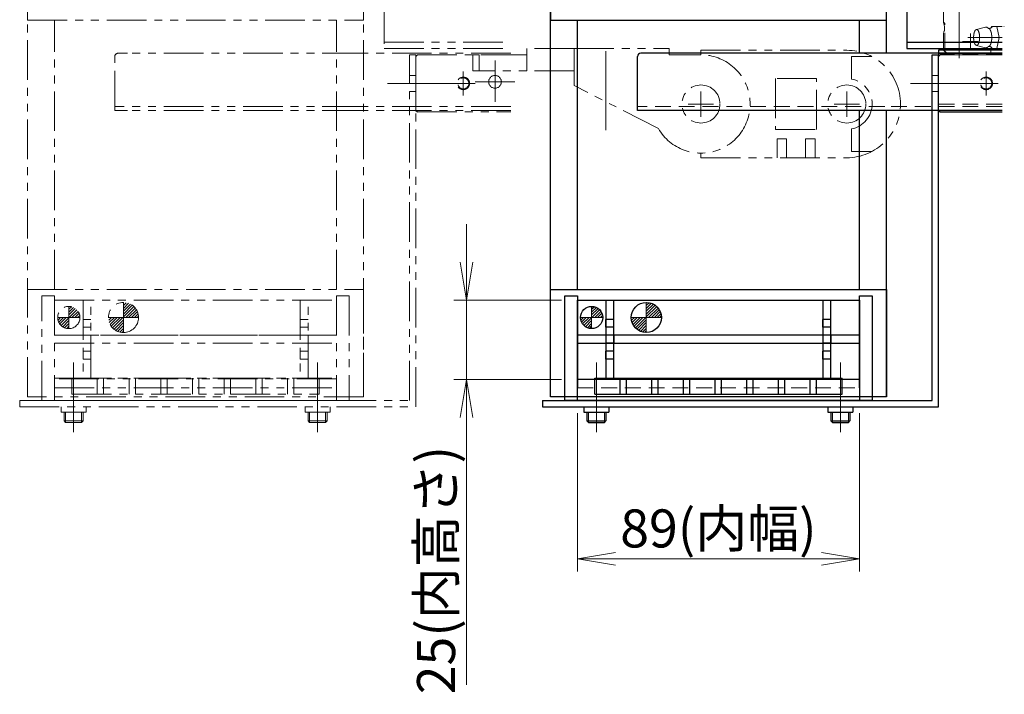
# Model space of a CAD drawing. Extents: x 13296 to 16088, y -895 to 1828.
# Drawn here: x 14093 to 14404, y 903 to 1116 of the extents above; entities that cross this region are included whole.
import ezdxf

# ---------------------------------------------------------------- set-up
doc = ezdxf.new("R2010")
doc.units = 0
doc.header["$MEASUREMENT"] = 0
for name, pattern in [('CENTER', [2, 1.25, -0.25, 0.25, -0.25]), ('HIDDEN', [0.375, 0.25, -0.125]), ('PHANTOM2', [1.25, 0.625, -0.125, 0.125, -0.125, 0.125, -0.125])]:
    doc.linetypes.add(name, pattern=pattern)
doc.layers.get('0').update_dxf_attribs({"linetype": 'CONTINUOUS', "lineweight": 9})
for name, color, linetype, lineweight in [('中心線', 1, 'CENTER', 13), ('二点鎖線', 5, 'PHANTOM2', 13), ('実線', 255, 'CONTINUOUS', 30), ('寸法', 3, 'CONTINUOUS', 13), ('破線', 252, 'HIDDEN', 13), ('細線', 6, 'CONTINUOUS', 13)]:
    doc.layers.add(name, color=color, linetype=linetype, lineweight=lineweight)
doc.styles.get("Standard").update_dxf_attribs({"font": 'MS Gothic.ttf'})
doc.dimstyles.new('STD-I1', dxfattribs={"dimscale": 3, "dimtxt": 3, "dimasz": 3, "dimexe": 1, "dimexo": 1, "dimgap": 0.75, "dimtad": 1, "dimdec": 8, "dimzin": 9, "dimdsep": 46, "dimtxsty": 'STANDARD', "dimblk1": 'OPEN', "dimblk2": 'OPEN', "dimsah": 1, "dimcen": 0, "dimclrd": 4, "dimclre": 4, "dimclrt": 256, "dimadec": 7, "dimazin": 2, "dimtm": 1e-09, "dimtfac": 0.8, "dimtdec": 8, "dimtmove": 0, "dimatfit": 0, "dimldrblk": 'OPEN', "dimfxl": 1, "dimtolj": 1, "dimtzin": 9, "dimlwd": 15, "dimlwe": 15, "dimarcsym": 0})

# ---------------------------------------------------------------- blocks, each defined once
blk = doc.blocks.new('_OPEN')
at = {"color": 0, "linetype": 'ByBlock'}
for p, q in [((-1, 0.167), (0, 0)), ((0, 0), (-1, -0.167)), ((0, 0), (-1, 0))]:
    blk.add_line(p, q, dxfattribs=at)
blk = doc.blocks.new('*D69')
at = {"layer": '寸法', "color": 4, "lineweight": 15}
for p, q in [((14269.02, 992.05), (14269.02, 942.05)), ((14358.02, 992.05), (14358.02, 942.05)), ((14281.02, 946.05), (14346.02, 946.05))]:
    blk.add_line(p, q, dxfattribs=at)
at = {"layer": '寸法', "color": 4, "lineweight": 15, "xscale": 12, "yscale": 12, "zscale": 12, "rotation": 180}
blk.add_blockref('_OPEN', (14269.02, 946.05), dxfattribs=at)
at = {"layer": '寸法', "color": 4, "lineweight": 15, "xscale": 12, "yscale": 12, "zscale": 12}
blk.add_blockref('_OPEN', (14358.02, 946.05), dxfattribs=at)
at = {"layer": '寸法', "insert": (14313.52, 955.65), "char_height": 12, "attachment_point": 5}
blk.add_mtext('\\A1;89(内幅)', dxfattribs=at)
blk = doc.blocks.new('*D70')
at = {"layer": '寸法', "color": 4, "lineweight": 15}
for p, q in [((14234.02, 1039.65), (14234.02, 1051.65)), ((14264.02, 1027.65), (14230.02, 1027.65)), ((14234.02, 1027.65), (14234.02, 1002.65)), ((14264.02, 1002.65), (14230.02, 1002.65)), ((14234.02, 990.65), (14234.02, 906.35))]:
    blk.add_line(p, q, dxfattribs=at)
at = {"layer": '寸法', "color": 4, "lineweight": 15, "xscale": 12, "yscale": 12, "zscale": 12}
for p, rotation in [((14234.02, 1027.65), 270), ((14234.02, 1002.65), 90)]:
    blk.add_blockref('_OPEN', p, dxfattribs=dict(at, rotation=rotation))
at = {"layer": '寸法', "insert": (14224.42, 942.5), "char_height": 12, "attachment_point": 5, "rotation": 90}
blk.add_mtext('\\A1;25(内高さ)', dxfattribs=at)

msp = doc.modelspace()

# ---------------------------------------------------------------- hatches: boundary and pattern name
at = {"layer": '二点鎖線', "ltscale": 20}
h = msp.add_hatch(dxfattribs=at)
h.set_pattern_fill('ANSI31', color=2, scale=5.072464, angle=90, style=0)
h.set_pattern_definition([(45, (10252.9771, 5711.15805), (0.44834669, -0.44834669), [])])
h.paths.add_polyline_path([(14112.02199125, 1022.20498943, 0.4142135624), (14108.52199125, 1025.70498943), (14108.52199125, 1022.20498943)])
h.paths.add_polyline_path([(14108.52199125, 1022.20498943), (14105.02199125, 1022.20498943, 0.4142135624), (14108.52199125, 1018.70498943)])
h = msp.add_hatch(dxfattribs=at)
h.set_pattern_fill('ANSI31', color=30, scale=5.107527, angle=90, style=0)
h.set_pattern_definition([(45, (10243.57586, 5752.8659), (0.45144586, -0.45144586), [])])
h.paths.add_polyline_path([(14125.77199125, 1022.20498943), (14130.52199125, 1022.20498943, 0.4142135624), (14125.77199125, 1026.95498943)])
h.paths.add_polyline_path([(14121.02199125, 1022.20498943, 0.4142135624), (14125.77199125, 1017.45498943), (14125.77199125, 1022.20498943)])
at = {"layer": '実線', "ltscale": 20}
h = msp.add_hatch(dxfattribs=at)
h.set_pattern_fill('ANSI31', color=2, scale=5.072464, angle=90, style=0)
h.set_pattern_definition([(45, (10417.9771, 5711.15805), (0.44834669, -0.44834669), [])])
h.paths.add_polyline_path([(14277.02199125, 1022.20498943, 0.4142135624), (14273.52199125, 1025.70498943), (14273.52199125, 1022.20498943)])
h.paths.add_polyline_path([(14273.52199125, 1022.20498943), (14270.02199125, 1022.20498943, 0.4142135624), (14273.52199125, 1018.70498943)])
h = msp.add_hatch(dxfattribs=at)
h.set_pattern_fill('ANSI31', color=30, scale=5.107527, angle=90, style=0)
h.set_pattern_definition([(45, (10408.57586, 5752.8659), (0.45144586, -0.45144586), [])])
h.paths.add_polyline_path([(14290.77199125, 1022.20498943), (14295.52199125, 1022.20498943, 0.4142135624), (14290.77199125, 1026.95498943)])
h.paths.add_polyline_path([(14286.02199125, 1022.20498943, 0.4142135624), (14290.77199125, 1017.45498943), (14290.77199125, 1022.20498943)])

# ---------------------------------------------------------------- linework, layer by layer
at = {"color": 7, "ltscale": 20}
msp.add_line((14308.02123525, 1072.59789394), (14308.02089225, 1072.59789394), dxfattribs=at)
at = {"color": 2, "ltscale": 20}
for p, q in [((14273.52199125, 1018.70498943), (14273.52199125, 1025.70498943)), ((14277.02199125, 1022.20498943), (14270.02199125, 1022.20498943))]:
    msp.add_line(p, q, dxfattribs=at)
at = {"color": 30, "ltscale": 20}
for p, q in [((14290.77199125, 1017.45498943), (14290.77199125, 1026.95498943)), ((14295.52199125, 1022.20498943), (14286.02199125, 1022.20498943))]:
    msp.add_line(p, q, dxfattribs=at)
at = {"layer": '中心線', "color": 190, "ltscale": 20}
for p, q in [((14389.52199125, 1104.04849994), (14389.52199125, 1119.28998553)), ((14403.02199125, 1110.54849994), (14392.21200896, 1110.54849994)), ((14393.02199125, 1106.74850452), (14393.02199125, 1111.74850452)), ((14390.52199125, 1109.24850452), (14395.52199125, 1109.24850452))]:
    msp.add_line(p, q, dxfattribs=at)
at = {"layer": '中心線', "color": 1, "ltscale": 20}
for p, q in [((14278.02189025, 1081.26402743), (14278.02189025, 1110.04934794)), ((14308.02157725, 1093.54789394), (14308.02157725, 1085.54789394)), ((14354.02157725, 1093.54789394), (14354.02157725, 1085.54789394)), ((14312.02157725, 1089.54789394), (14304.02157725, 1089.54789394)), ((14358.02157725, 1089.54789394), (14350.02157725, 1089.54789394))]:
    msp.add_line(p, q, dxfattribs=at)
at = {"layer": '中心線', "color": 121, "ltscale": 20}
for p, q in [((14243.02199125, 1103.23904313), (14243.02199125, 1090.25795674)), ((14249.31253445, 1096.54849994), (14236.73144806, 1096.54849994))]:
    msp.add_line(p, q, dxfattribs=at)
at = {"layer": '中心線', "color": 4, "ltscale": 20}
for p, q in [((14233.02199125, 1099.81449994), (14233.02199125, 1092.28250054)), ((14398.02199125, 1099.81449994), (14398.02199125, 1092.28250054)), ((14398.02199125, 1099.81449994), (14398.02199125, 1092.28250054)), ((14209.1150345, 1096.04849994), (14230.79569156, 1096.04849994)), ((14222.80238039, 1096.04849994), (14211.97865064, 1096.04849994)), ((14236.78799125, 1096.04849994), (14229.25599125, 1096.04849994)), ((14374.1150345, 1096.04849994), (14395.79569156, 1096.04849994)), ((14374.1150345, 1096.04849994), (14395.79569156, 1096.04849994)), ((14387.8023804, 1096.04849994), (14376.97865064, 1096.04849994)), ((14401.78799125, 1096.04849994), (14394.25599125, 1096.04849994)), ((14401.78799125, 1096.04849994), (14394.25599125, 1096.04849994)), ((14110.02199125, 986.04849994), (14110.02199125, 1004.04849994)), ((14187.02199125, 986.04849994), (14187.02199125, 1004.04849994)), ((14275.02199125, 986.04849994), (14275.02199125, 1004.04849994)), ((14352.02199125, 986.04849994), (14352.02199125, 1004.04849994))]:
    msp.add_line(p, q, dxfattribs=at)
at = {"layer": '中心線', "ltscale": 20}
for p, q in [((14110.02199125, 1008.04849994), (14110.02199125, 991.04849994)), ((14187.02199125, 1008.04849994), (14187.02199125, 991.04849994)), ((14275.02199125, 1008.04849994), (14275.02199125, 991.04849994)), ((14352.02199125, 1008.04849994), (14352.02199125, 991.04849994)), ((14110.02199125, 992.34849994), (14110.02199125, 986.04849994)), ((14187.02199125, 992.34849994), (14187.02199125, 986.04849994)), ((14275.02199125, 992.34849994), (14275.02199125, 986.04849994)), ((14352.02199125, 992.34849994), (14352.02199125, 986.04849994))]:
    msp.add_line(p, q, dxfattribs=at)
at = {"layer": '二点鎖線', "color": 0, "ltscale": 20}
for p, q in [((14095.52199125, 997.14849994), (14095.52199125, 1149.94849994)), ((14095.52199125, 1149.94849994), (14095.52199125, 1116.04849994)), ((14201.52199125, 1116.04849994), (14201.52199125, 1149.94849994)), ((14095.52199125, 1116.04849994), (14201.52199125, 1116.04849994)), ((14104.02199125, 1031.04849994), (14104.02199125, 1116.04849994)), ((14193.02199125, 1031.04849994), (14193.02199125, 1116.04849994)), ((14201.52199125, 997.14849994), (14201.52199125, 1116.04849994)), ((14095.52199125, 997.14849994), (14095.52199125, 1031.04849994)), ((14095.52199125, 1031.04849994), (14201.52199125, 1031.04849994)), ((14100.02199125, 1029.04849994), (14104.02199125, 1029.04849994)), ((14100.02199125, 996.04849994), (14100.02199125, 1029.04849994)), ((14104.02199125, 1029.04849994), (14104.02199125, 1000.04849994)), ((14193.02199125, 1029.04849994), (14193.02199125, 1002.84849994)), ((14193.02199125, 1029.04849994), (14197.02199125, 1029.04849994)), ((14197.02199125, 1029.04849994), (14197.02199125, 996.04849994)), ((14201.52199125, 1031.04849994), (14201.52199125, 997.14849994)), ((14104.02199125, 1027.64849994), (14193.02199125, 1027.64849994)), ((14104.02199125, 996.04849994), (14104.02199125, 1003.04849994)), ((14104.02199125, 1003.04849994), (14193.02199125, 1003.04849994)), ((14193.02199125, 1002.84849994), (14104.02199125, 1002.84849994)), ((14109.52199125, 998.04849994), (14109.52199125, 1003.04849994)), ((14109.52199125, 1003.04849994), (14187.52199125, 1003.04849994)), ((14117.52199125, 998.04849994), (14117.52199125, 1003.04849994)), ((14119.52199125, 998.04849994), (14119.52199125, 1003.04849994)), ((14127.52199125, 998.04849994), (14127.52199125, 1003.04849994)), ((14129.52199125, 998.04849994), (14129.52199125, 1003.04849994)), ((14137.52199125, 998.04849994), (14137.52199125, 1003.04849994)), ((14139.52199125, 998.04849994), (14139.52199125, 1003.04849994)), ((14147.52199125, 998.04849994), (14147.52199125, 1003.04849994)), ((14149.52199125, 998.04849994), (14149.52199125, 1003.04849994)), ((14157.52199125, 998.04849994), (14157.52199125, 1003.04849994)), ((14159.52199125, 998.04849994), (14159.52199125, 1003.04849994)), ((14167.52199125, 998.04849994), (14167.52199125, 1003.04849994)), ((14169.52199125, 998.04849994), (14169.52199125, 1003.04849994)), ((14177.52199125, 998.04849994), (14177.52199125, 1003.04849994)), ((14179.52199125, 998.04849994), (14179.52199125, 1003.04849994)), ((14187.52199125, 998.04849994), (14187.52199125, 1003.04849994)), ((14193.02199125, 1003.04849994), (14193.02199125, 996.04849994)), ((14104.02199125, 1000.04849994), (14193.02199125, 1000.04849994)), ((14109.52199125, 998.04849994), (14187.52199125, 998.04849994)), ((14201.52199125, 997.14849994), (14095.52199125, 997.14849994)), ((14197.02199125, 996.04849994), (14100.02199125, 996.04849994)), ((14193.02199125, 996.04849994), (14104.02199125, 996.04849994))]:
    msp.add_line(p, q, dxfattribs=at)
at = {"layer": '二点鎖線', "color": 5, "ltscale": 20}
for p, q in [((14208.02199125, 1146.04849994), (14208.02199125, 1107.04849994)), ((14208.02199125, 1109.04849994), (14248.02199125, 1109.04849994)), ((14208.02199125, 1107.04849994), (14248.02199125, 1107.04849994)), ((14208.02199125, 1107.04849994), (14248.02199125, 1107.04849994))]:
    msp.add_line(p, q, dxfattribs=at)
at = {"layer": '二点鎖線', "color": 7, "ltscale": 20}
for p, q in [((14253.02178925, 1100.04900494), (14253.02193025, 1107.04900494)), ((14268.02193025, 1107.04870194), (14253.02193025, 1107.04900494)), ((14268.02169525, 1095.37870194), (14268.02193025, 1107.04870194)), ((14268.02193025, 1107.04870194), (14298.02193025, 1107.04809594)), ((14298.02193025, 1107.04809594), (14298.02189025, 1105.04809594)), ((14308.02089225, 1105.04789396), (14308.02089225, 1106.49789394)), ((14308.02089225, 1106.49789394), (14354.02157725, 1106.49789394)), ((14236.02178925, 1100.04934794), (14236.02189025, 1105.04934794)), ((14253.02189025, 1105.04900494), (14236.02189025, 1105.04934794)), ((14238.02178925, 1100.04930794), (14238.02189025, 1105.04930794)), ((14298.02189025, 1105.04809594), (14308.02189025, 1105.04789394)), ((14361.91477025, 1104.54789394), (14355.52157725, 1104.54789394)), ((14355.52157725, 1104.54789394), (14355.52157725, 1097.40601094)), ((14268.02178925, 1100.04870194), (14236.02178925, 1100.04934794)), ((14344.52157725, 1097.54789394), (14331.52157725, 1097.54789394)), ((14331.52157725, 1097.54789394), (14331.52157725, 1081.54789394)), ((14344.52157725, 1081.54789394), (14344.52157725, 1097.54789394)), ((14294.59807925, 1081.79807494), (14268.02169525, 1095.37870194)), ((14331.52157725, 1081.54789394), (14344.52157725, 1081.54789394)), ((14355.52157725, 1074.54789394), (14355.52157725, 1081.68977694)), ((14332.02157725, 1078.59789394), (14335.02157725, 1078.59789394)), ((14332.02157725, 1072.59789394), (14332.02157725, 1078.59789394)), ((14335.02157725, 1078.59789394), (14335.02157725, 1072.59789394)), ((14344.02157725, 1078.59789394), (14341.02157725, 1078.59789394)), ((14341.02157725, 1078.59789394), (14341.02157725, 1072.59789394)), ((14344.02157725, 1072.59789394), (14344.02157725, 1078.59789394)), ((14308.02089225, 1072.59789394), (14308.02089225, 1074.04789395)), ((14308.02123525, 1072.59789394), (14354.02157725, 1072.59789394)), ((14354.02123525, 1072.59789394), (14354.02089225, 1072.59789394)), ((14361.91477025, 1074.54789394), (14355.52157725, 1074.54789394))]:
    msp.add_line(p, q, dxfattribs=at)
at = {"layer": '二点鎖線', "color": 121, "ltscale": 20}
for p, q in [((14123.02199125, 1087.54849994), (14123.02199125, 1104.54849994)), ((14127.02199125, 1105.54849994), (14124.02199125, 1105.54849994)), ((14201.02199125, 1105.54849994), (14127.02199125, 1105.54849994)), ((14248.02199125, 1105.54849994), (14201.02199125, 1105.54849994)), ((14201.02199125, 1088.74849994), (14123.02199125, 1088.74849994)), ((14127.02199125, 1087.54849994), (14123.02199125, 1087.54849994)), ((14201.02199125, 1087.54849994), (14127.02199125, 1087.54849994)), ((14248.02199125, 1088.74849994), (14201.02199125, 1088.74849994)), ((14248.02199125, 1087.54849994), (14201.02199125, 1087.54849994))]:
    msp.add_line(p, q, dxfattribs=at)
at = {"layer": '二点鎖線', "color": 4, "ltscale": 20}
for p, q in [((14216.02199125, 1105.04849994), (14218.02199125, 1105.04849994)), ((14216.02199125, 996.04849994), (14216.02199125, 1105.04849994)), ((14218.02199125, 1104.54849994), (14218.52199125, 1105.04849994)), ((14218.02199125, 994.04849994), (14218.02199125, 1105.04849994)), ((14218.02199125, 1087.54849994), (14218.02199125, 1104.54849994)), ((14218.52199125, 1105.04849994), (14248.02199125, 1105.04849994)), ((14218.02199125, 1098.54849994), (14216.02199125, 1098.54849994)), ((14218.02199125, 1093.54849994), (14216.02199125, 1093.54849994)), ((14218.52199125, 1087.04849994), (14248.02199125, 1087.04849994)), ((14093.02199125, 996.04849994), (14093.02199125, 994.04849994)), ((14093.02199125, 996.04849994), (14216.02199125, 996.04849994)), ((14107.02199125, 996.04849994), (14113.02199125, 996.04849994)), ((14184.02199125, 996.04849994), (14190.02199125, 996.04849994)), ((14093.02199125, 994.04849994), (14218.02199125, 994.04849994)), ((14106.06199125, 994.04849994), (14106.06199125, 992.34849994)), ((14106.06199125, 992.34849994), (14113.98199125, 992.34849994)), ((14113.98199125, 994.04849994), (14113.98199125, 992.34849994)), ((14183.06199125, 994.04849994), (14183.06199125, 992.34849994)), ((14183.06199125, 992.34849994), (14190.98199125, 992.34849994)), ((14190.98199125, 994.04849994), (14190.98199125, 992.34849994))]:
    msp.add_line(p, q, dxfattribs=at)
at = {"layer": '二点鎖線', "color": 2, "ltscale": 20}
for p, q in [((14108.52199125, 1018.70498943), (14108.52199125, 1025.70498943)), ((14113.02199125, 1027.64849994), (14113.02199125, 1003.04849994)), ((14115.52199125, 1003.04849994), (14115.52199125, 1027.64849994)), ((14181.52199125, 1027.64849994), (14181.52199125, 1003.04849994)), ((14184.02199125, 1003.04849994), (14184.02199125, 1027.64849994)), ((14112.02199125, 1022.20498943), (14105.02199125, 1022.20498943)), ((14113.02199125, 1019.09849994), (14113.02199125, 1021.59849994)), ((14115.52199125, 1021.59849994), (14113.02199125, 1021.59849994)), ((14181.52199125, 1019.09849994), (14181.52199125, 1021.59849994)), ((14184.02199125, 1021.59849994), (14181.52199125, 1021.59849994)), ((14181.02199125, 1016.59849994), (14104.02199125, 1016.59849994)), ((14193.02199125, 1016.59849994), (14104.02199125, 1016.59849994)), ((14115.52199125, 1019.09849994), (14113.02199125, 1019.09849994)), ((14115.52199125, 1016.59849994), (14113.02199125, 1016.59849994)), ((14115.52199125, 1016.59849994), (14115.52199125, 1014.09849994)), ((14184.02199125, 1019.09849994), (14181.52199125, 1019.09849994)), ((14184.02199125, 1016.59849994), (14181.52199125, 1016.59849994)), ((14184.02199125, 1016.59849994), (14184.02199125, 1014.09849994)), ((14104.02199125, 1014.09849994), (14181.02199125, 1014.09849994)), ((14104.02199125, 1014.09849994), (14193.02199125, 1014.09849994)), ((14115.52199125, 1014.09849994), (14113.02199125, 1014.09849994)), ((14184.02199125, 1014.09849994), (14181.52199125, 1014.09849994)), ((14113.02199125, 1009.09849994), (14113.02199125, 1011.59849994)), ((14115.52199125, 1011.59849994), (14113.02199125, 1011.59849994)), ((14181.52199125, 1009.09849994), (14181.52199125, 1011.59849994)), ((14184.02199125, 1011.59849994), (14181.52199125, 1011.59849994)), ((14115.52199125, 1009.09849994), (14113.02199125, 1009.09849994)), ((14184.02199125, 1009.09849994), (14181.52199125, 1009.09849994))]:
    msp.add_line(p, q, dxfattribs=at)
at = {"layer": '二点鎖線', "color": 30, "ltscale": 20}
for p, q in [((14125.77199125, 1017.45498943), (14125.77199125, 1026.95498943)), ((14130.52199125, 1022.20498943), (14121.02199125, 1022.20498943))]:
    msp.add_line(p, q, dxfattribs=at)
at = {"layer": '二点鎖線', "ltscale": 20}
for p, q in [((14107.02199125, 992.34849994), (14107.02199125, 989.54849979)), ((14107.52199125, 992.34849994), (14107.52199125, 989.04849994)), ((14112.52199105, 992.34849994), (14112.52199105, 989.04849994)), ((14113.02199125, 992.34849994), (14113.02199125, 989.54850014)), ((14184.02199125, 992.34849994), (14184.02199125, 989.54849979)), ((14184.52199125, 992.34849994), (14184.52199125, 989.04849994)), ((14189.52199105, 992.34849994), (14189.52199105, 989.04849994)), ((14190.02199125, 992.34849994), (14190.02199125, 989.54850014)), ((14107.02199125, 989.54850014), (14113.02199125, 989.54850014)), ((14107.02199125, 989.54849979), (14107.52199125, 989.04849994)), ((14107.52199125, 989.04849994), (14112.52199105, 989.04849994)), ((14112.52199105, 989.04849994), (14113.02199125, 989.54850014)), ((14184.02199125, 989.54850014), (14190.02199125, 989.54850014)), ((14184.02199125, 989.54849979), (14184.52199125, 989.04849994)), ((14184.52199125, 989.04849994), (14189.52199105, 989.04849994)), ((14189.52199105, 989.04849994), (14190.02199125, 989.54850014))]:
    msp.add_line(p, q, dxfattribs=at)
at = {"layer": '二点鎖線', "color": 121, "ltscale": 20}
msp.add_circle((14243.02199125, 1096.54849994), 2, dxfattribs=at)
at = {"layer": '二点鎖線', "color": 7, "ltscale": 20}
for centre in [(14308.02157725, 1089.54789394), (14354.02157725, 1089.54789394)]:
    msp.add_circle(centre, 6, dxfattribs=at)
at = {"layer": '二点鎖線', "color": 2, "ltscale": 20}
msp.add_circle((14108.52199125, 1022.20498943), 3.5, dxfattribs=at)
at = {"layer": '二点鎖線', "color": 30, "ltscale": 20}
msp.add_circle((14125.77199125, 1022.20498943), 4.75, dxfattribs=at)
at = {"layer": '二点鎖線', "color": 7, "ltscale": 20}
for centre, radius, start, end in [((14354.02157725, 1089.54789394), 16.95, 270, 90), ((14308.02157725, 1089.54789394), 15.5, 210, 90), ((14354.02157725, 1089.54789394), 8, 280.806992, 79.193008)]:
    msp.add_arc(centre, radius, start, end, dxfattribs=at)
at = {"layer": '二点鎖線', "color": 121, "ltscale": 20}
msp.add_arc((14124.02199125, 1104.54849994), 1, 90, 180, dxfattribs=at)
at = {"layer": '実線', "color": 0, "linetype": 'Continuous', "ltscale": 20}
for p, q in [((14260.52199125, 997.14849994), (14260.52199125, 1149.94849994)), ((14260.52199125, 1149.94849994), (14260.52199125, 1116.04849994)), ((14366.52199125, 1116.04849994), (14366.52199125, 1149.94849994)), ((14366.52199125, 1105.54849994), (14366.52199125, 1149.94849994)), ((14260.52199125, 1116.04849994), (14366.52199125, 1116.04849994)), ((14269.02199125, 1031.04849994), (14269.02199125, 1116.04849994)), ((14358.02199125, 1105.54849994), (14358.02199125, 1116.04849994)), ((14358.02199125, 1031.04849994), (14358.02199125, 1087.54849994)), ((14366.52199125, 997.14849994), (14366.52199125, 1087.54849994)), ((14260.52199125, 997.14849994), (14260.52199125, 1031.04849994)), ((14260.52199125, 1031.04849994), (14366.52199125, 1031.04849994)), ((14265.02199125, 996.04849994), (14265.02199125, 1029.04849994)), ((14265.02199125, 1029.04849994), (14269.02199125, 1029.04849994)), ((14269.02199125, 1029.04849994), (14269.02199125, 1000.04849994)), ((14358.02199125, 1000.04849994), (14358.02199125, 1029.04849994)), ((14358.02199125, 1029.04849994), (14362.02199125, 1029.04849994)), ((14362.02199125, 1029.04849994), (14362.02199125, 996.04849994)), ((14366.52199125, 1031.04849994), (14366.52199125, 997.14849994)), ((14269.02199125, 1002.84849994), (14269.02199125, 1027.64849994)), ((14269.02199125, 1027.64849994), (14358.02199125, 1027.64849994)), ((14358.02199125, 1027.64849994), (14358.02199125, 1002.84849994)), ((14269.02199125, 996.04849994), (14269.02199125, 1003.04849994)), ((14358.02199125, 1002.64849994), (14269.02199125, 1002.64849994)), ((14274.52199125, 998.04849994), (14274.52199125, 1003.04849994)), ((14274.52199125, 1003.04849994), (14352.52199125, 1003.04849994)), ((14282.52199125, 998.04849994), (14282.52199125, 1003.04849994)), ((14284.52199125, 998.04849994), (14284.52199125, 1003.04849994)), ((14292.52199125, 998.04849994), (14292.52199125, 1003.04849994)), ((14294.52199125, 998.04849994), (14294.52199125, 1003.04849994)), ((14302.52199125, 998.04849994), (14302.52199125, 1003.04849994)), ((14304.52199125, 998.04849994), (14304.52199125, 1003.04849994)), ((14312.52199125, 998.04849994), (14312.52199125, 1003.04849994)), ((14314.52199125, 998.04849994), (14314.52199125, 1003.04849994)), ((14322.52199125, 998.04849994), (14322.52199125, 1003.04849994)), ((14324.52199125, 998.04849994), (14324.52199125, 1003.04849994)), ((14332.52199125, 998.04849994), (14332.52199125, 1003.04849994)), ((14334.52199125, 998.04849994), (14334.52199125, 1003.04849994)), ((14342.52199125, 998.04849994), (14342.52199125, 1003.04849994)), ((14344.52199125, 998.04849994), (14344.52199125, 1003.04849994)), ((14352.52199125, 998.04849994), (14352.52199125, 1003.04849994)), ((14358.02199125, 1003.04849994), (14358.02199125, 996.04849994)), ((14274.52199125, 998.04849994), (14352.52199125, 998.04849994)), ((14366.52199125, 997.14849994), (14260.52199125, 997.14849994)), ((14362.02199125, 996.04849994), (14265.02199125, 996.04849994)), ((14358.02199125, 996.04849994), (14269.02199125, 996.04849994))]:
    msp.add_line(p, q, dxfattribs=at)
at = {"layer": '実線', "color": 5, "ltscale": 20}
for p, q in [((14373.02199125, 1146.04849994), (14373.02199125, 1107.04849994)), ((14373.02199125, 1109.04849994), (14403.02199125, 1109.04849994)), ((14373.02199125, 1107.04849994), (14403.02199125, 1107.04849994)), ((14373.02199125, 1107.04849994), (14403.02199125, 1107.04849994))]:
    msp.add_line(p, q, dxfattribs=at)
at = {"layer": '実線', "color": 230, "ltscale": 20}
for p, q in [((14403.02199125, 1106.54849994), (14383.02199125, 1106.54849994)), ((14383.02199125, 1106.54849994), (14383.02199125, 1105.54849994))]:
    msp.add_line(p, q, dxfattribs=at)
at = {"layer": '実線', "color": 190, "ltscale": 20}
for p, q in [((14384.52199125, 1106.54849994), (14384.52199125, 1107.04849994)), ((14384.92198515, 1106.54849994), (14384.92198515, 1107.04849994))]:
    msp.add_line(p, q, dxfattribs=at)
at = {"layer": '実線', "color": 121, "ltscale": 20}
for p, q in [((14288.02199125, 1087.54849994), (14288.02199125, 1104.54849994)), ((14292.02199125, 1105.54849994), (14289.02199125, 1105.54849994)), ((14366.02199125, 1105.54849994), (14292.02199125, 1105.54849994)), ((14403.02199125, 1105.54849994), (14366.02199125, 1105.54849994)), ((14292.02199125, 1087.54849994), (14288.02199125, 1087.54849994)), ((14366.02199125, 1087.54849994), (14292.02199125, 1087.54849994)), ((14403.02199125, 1087.54849994), (14366.02199125, 1087.54849994))]:
    msp.add_line(p, q, dxfattribs=at)
at = {"layer": '実線', "color": 4, "ltscale": 20}
for p, q in [((14381.02199125, 996.04849994), (14381.02199125, 1105.04849994)), ((14381.02199125, 1105.04849994), (14383.02199125, 1105.04849994)), ((14383.02199125, 994.04849994), (14383.02199125, 1105.04849994)), ((14218.02199125, 1087.54849994), (14218.52199125, 1087.04849994)), ((14383.02199125, 1087.54849994), (14383.52199125, 1087.04849994)), ((14383.52199125, 1087.04849994), (14403.02199125, 1087.04849994)), ((14258.02199125, 996.04849994), (14381.02199125, 996.04849994)), ((14258.02199125, 996.04849994), (14258.02199125, 994.04849994)), ((14258.02199125, 994.04849994), (14383.02199125, 994.04849994)), ((14271.06199125, 994.04849994), (14271.06199125, 992.34849994)), ((14271.06199125, 992.34849994), (14278.98199125, 992.34849994)), ((14278.98199125, 994.04849994), (14278.98199125, 992.34849994)), ((14348.06199125, 994.04849994), (14348.06199125, 992.34849994)), ((14348.06199125, 992.34849994), (14355.98199125, 992.34849994)), ((14355.98199125, 994.04849994), (14355.98199125, 992.34849994))]:
    msp.add_line(p, q, dxfattribs=at)
at = {"layer": '実線', "color": 2, "ltscale": 20}
for p, q in [((14278.02199125, 1027.64849994), (14278.02199125, 1003.04849994)), ((14280.52199125, 1003.04849994), (14280.52199125, 1027.64849994)), ((14346.52199125, 1027.64849994), (14346.52199125, 1003.04849994)), ((14349.02199125, 1003.04849994), (14349.02199125, 1027.64849994)), ((14280.52199125, 1021.59849994), (14278.02199125, 1021.59849994)), ((14278.02199125, 1019.09849994), (14278.02199125, 1021.59849994)), ((14349.02199125, 1021.59849994), (14346.52199125, 1021.59849994)), ((14346.52199125, 1019.09849994), (14346.52199125, 1021.59849994)), ((14358.02199125, 1016.59849994), (14269.02199125, 1016.59849994)), ((14346.02199125, 1016.59849994), (14269.02199125, 1016.59849994)), ((14280.52199125, 1019.09849994), (14278.02199125, 1019.09849994)), ((14280.52199125, 1016.59849994), (14278.02199125, 1016.59849994)), ((14280.52199125, 1016.59849994), (14280.52199125, 1014.09849994)), ((14349.02199125, 1019.09849994), (14346.52199125, 1019.09849994)), ((14349.02199125, 1016.59849994), (14346.52199125, 1016.59849994)), ((14349.02199125, 1016.59849994), (14349.02199125, 1014.09849994)), ((14269.02199125, 1014.09849994), (14358.02199125, 1014.09849994)), ((14269.02199125, 1014.09849994), (14346.02199125, 1014.09849994)), ((14280.52199125, 1014.09849994), (14278.02199125, 1014.09849994)), ((14349.02199125, 1014.09849994), (14346.52199125, 1014.09849994)), ((14280.52199125, 1011.59849994), (14278.02199125, 1011.59849994)), ((14278.02199125, 1009.09849994), (14278.02199125, 1011.59849994)), ((14349.02199125, 1011.59849994), (14346.52199125, 1011.59849994)), ((14346.52199125, 1009.09849994), (14346.52199125, 1011.59849994)), ((14280.52199125, 1009.09849994), (14278.02199125, 1009.09849994)), ((14349.02199125, 1009.09849994), (14346.52199125, 1009.09849994))]:
    msp.add_line(p, q, dxfattribs=at)
at = {"layer": '実線', "linetype": 'Continuous', "ltscale": 20}
for p, q in [((14272.02199125, 992.34849994), (14272.02199125, 989.54849979)), ((14278.02199125, 992.34849994), (14278.02199125, 989.54850014)), ((14349.02199125, 992.34849994), (14349.02199125, 989.54849979)), ((14355.02199125, 992.34849994), (14355.02199125, 989.54850014)), ((14272.02199125, 989.54850014), (14278.02199125, 989.54850014)), ((14272.02199125, 989.54849979), (14272.52199125, 989.04849994)), ((14272.52199125, 989.04849994), (14277.52199105, 989.04849994)), ((14277.52199105, 989.04849994), (14278.02199125, 989.54850014)), ((14349.02199125, 989.54850014), (14355.02199125, 989.54850014)), ((14349.02199125, 989.54849979), (14349.52199125, 989.04849994)), ((14349.52199125, 989.04849994), (14354.52199105, 989.04849994)), ((14354.52199105, 989.04849994), (14355.02199125, 989.54850014))]:
    msp.add_line(p, q, dxfattribs=at)
at = {"layer": '実線', "color": 2, "ltscale": 20}
msp.add_circle((14273.52199125, 1022.20498943), 3.5, dxfattribs=at)
at = {"layer": '実線', "color": 30, "ltscale": 20}
msp.add_circle((14290.77199125, 1022.20498943), 4.75, dxfattribs=at)
at = {"layer": '実線', "color": 121, "ltscale": 20}
msp.add_arc((14289.02199125, 1104.54849994), 1, 90, 180, dxfattribs=at)
at = {"layer": '破線', "color": 190, "ltscale": 20}
for p, q in [((14384.52199125, 1115.22719562), (14384.52199125, 1125.04849994)), ((14384.52198744, 1115.3984965), (14384.92197943, 1114.99850452)), ((14384.52198744, 1112.23369395), (14384.69057608, 1112.40228068)), ((14384.52199698, 1115.22718989), (14384.83776045, 1114.04874408)), ((14384.83705473, 1112.75584399), (14384.83705473, 1114.05138385)), ((14384.92198515, 1107.04849994), (14384.92198515, 1114.99849689)), ((14397.75604296, 1113.79421031), (14395.00201082, 1113.04853618)), ((14399.57198763, 1113.57851779), (14399.6619997, 1114.04852283)), ((14403.02199125, 1114.04849994), (14399.6620059, 1114.04849994)), ((14402.08198858, 1110.54853999), (14401.43197727, 1114.04855334)), ((14403.74199248, 1114.04849994), (14403.57427252, 1114.04849994)), ((14384.52199125, 1107.04849994), (14384.52199125, 1112.23371112)), ((14402.08201575, 1110.54852855), (14401.43200445, 1107.0485152)), ((14386.02195502, 1105.0485171), (14384.52193976, 1106.54852473)), ((14385.72198439, 1105.4484862), (14384.92197943, 1106.24849116)), ((14384.92198515, 1106.24850452), (14384.92198515, 1106.54849994)), ((14397.77201748, 1107.29850757), (14395.0020051, 1108.04850947)), ((14399.57196379, 1107.52849757), (14399.66197157, 1107.04850566)), ((14403.02199125, 1107.04849994), (14399.6620059, 1107.04849994)), ((14385.72200346, 1105.44850146), (14403.02199125, 1105.44850146)), ((14400.22218657, 1105.04849994), (14386.02199125, 1105.04849994)), ((14400.52215576, 1105.3485316), (14400.22211886, 1105.04849422)), ((14400.52211333, 1105.34850299), (14403.02199125, 1105.34850299))]:
    msp.add_line(p, q, dxfattribs=at)
at = {"layer": '破線', "color": 230, "ltscale": 20}
for p, q in [((14399.52199125, 1105.34849994), (14399.52199125, 1106.54849994)), ((14383.02199125, 1105.54849994), (14383.02199125, 1089.54849994)), ((14403.02199125, 1105.34849994), (14383.02199125, 1105.34849994)), ((14403.02199125, 1089.54849994), (14383.02199125, 1089.54849994))]:
    msp.add_line(p, q, dxfattribs=at)
at = {"layer": '破線', "color": 4, "ltscale": 20}
for p, q in [((14383.02199125, 1104.54849994), (14383.52199125, 1105.04849994)), ((14383.02199125, 1104.54849994), (14383.52199125, 1105.04849994)), ((14383.02199125, 1087.54849994), (14383.02199125, 1104.54849994)), ((14383.02199125, 1087.54849994), (14383.02199125, 1104.54849994)), ((14383.52199125, 1105.04849994), (14403.02199124, 1105.04849994)), ((14383.52199125, 1105.04849994), (14403.02199124, 1105.04849994)), ((14383.02199125, 1098.54849994), (14381.02199125, 1098.54849994)), ((14383.02199125, 1093.54849994), (14381.02199125, 1093.54849994)), ((14383.02199125, 1087.54849994), (14383.52199125, 1087.04849994)), ((14383.52199125, 1087.04849994), (14403.02199125, 1087.04849994)), ((14272.02199125, 996.04849994), (14278.02199125, 996.04849994)), ((14349.02199125, 996.04849994), (14355.02199125, 996.04849994))]:
    msp.add_line(p, q, dxfattribs=at)
at = {"layer": '破線', "color": 121, "ltscale": 20}
for p, q in [((14366.02199125, 1088.74849994), (14288.02199125, 1088.74849994)), ((14403.02199125, 1088.74849994), (14366.02199125, 1088.74849994))]:
    msp.add_line(p, q, dxfattribs=at)
at = {"layer": '破線', "color": 7, "ltscale": 20}
msp.add_line((14269.02199125, 1000.04849994), (14358.02199125, 1000.04849994), dxfattribs=at)
at = {"layer": '破線', "color": 190, "ltscale": 20}
msp.add_lwpolyline([(14395.00198698, 1108.04849994, 0.2551592728), (14395.53179683, 1108.47338804, 0.0631913847), (14395.78589192, 1109.13627468, 0.0351863892), (14395.91262162, 1109.83632444, 0.0279853126), (14395.95198393, 1110.54849994, 0.0278994279), (14395.91285027, 1111.2586475, 0.0351601799), (14395.78635638, 1111.95893801, 0.0631557325), (14395.53232439, 1112.62267826, 0.2552844264), (14395.00198698, 1113.04849994, 0.255159473), (14394.47217666, 1112.62361246, 0.0631915604), (14394.21808144, 1111.96072588, 0.0351864736), (14394.09135195, 1111.26067609, 0.027985392), (14394.05199003, 1110.54849994, 0.0278994622), (14394.09112347, 1109.83835237, 0.0351602245), (14394.21761724, 1109.13806183, 0.0631558044), (14394.47164928, 1108.47432161, 0.255284324)], format="xyb", close=True, dxfattribs=at)
msp.add_lwpolyline([(14398.70199919, 1107.69852435, 0.1885745464), (14399.06172972, 1107.8582129, 0.0757446611), (14399.30596427, 1108.17604931, 0.0393359453), (14399.47582594, 1108.54138287, 0.0257712575), (14399.59798036, 1108.92553352, 0.0195052177), (14399.685471, 1109.3197453, 0.0162146106), (14399.744831, 1109.71933628, 0.0144665376), (14399.77969847, 1110.12186096, 0.0136912653), (14399.79194635, 1110.52600504, 0.0136048157), (14399.78222946, 1110.92885019, 0.0143152585), (14399.75007906, 1111.3311015, 0.015981854), (14399.69356734, 1111.73191937, 0.0190267548), (14399.60950489, 1112.12707254, 0.0248797772), (14399.4914884, 1112.51346831, 0.0372961537), (14399.32741263, 1112.88265134, 0.0699828482), (14399.09182641, 1113.20998132, 0.173820634), (14398.74205858, 1113.39657826)], format="xyb", dxfattribs=at)
at = {"layer": '破線', "color": 4, "ltscale": 20}
for centre, radius in [((14233.02199125, 1096.04849994), 2), ((14233.02199125, 1096.04849994), 1.75), ((14398.02199125, 1096.04849994), 2), ((14398.02199125, 1096.04849994), 2), ((14398.02199125, 1096.04849994), 1.75), ((14398.02199125, 1096.04849994), 1.75)]:
    msp.add_circle(centre, radius, dxfattribs=at)
at = {"layer": '破線', "color": 190, "ltscale": 20}
for centre, radius, start, end in [((14384.33705473, 1112.75584399), 0.5, 314.9999320397, 359.9999093863), ((14397.91199064, 1112.83850848), 0.96834219, 35.3314570768, 98.2972225068), ((14398.90198088, 1114.62850177), 1.24614811, 260.7645280674, 322.1250351178), ((14397.91199064, 1108.25850665), 0.97016114, 261.7028867762, 324.6685429232), ((14398.90198088, 1106.46849811), 1.25419903, 37.8749648822, 99.2353626498)]:
    msp.add_arc(centre, radius, start, end, dxfattribs=at)
at = {"layer": '細線', "ltscale": 20}
for p, q in [((14272.52199125, 992.34849994), (14272.52199125, 989.04849994)), ((14277.52199105, 992.34849994), (14277.52199105, 989.04849994)), ((14349.52199125, 992.34849994), (14349.52199125, 989.04849994)), ((14354.52199105, 992.34849994), (14354.52199105, 989.04849994))]:
    msp.add_line(p, q, dxfattribs=at)

# ---------------------------------------------------------------- dimensions: what is measured, and where the dimension line sits
at = {"layer": '寸法', "ltscale": 20}
dim = msp.add_linear_dim(base=(14234.0219912528, 1002.6484999375), p1=(14268.0219912548, 1027.6484999375), p2=(14268.0219912548, 1002.6484999375), angle=90, dimstyle='STD-I1', override={"dimscale": 4, "dimpost": '(内高さ)', "dimtp": 0.2}, dxfattribs=at)
dim.commit()
dim.dimension.update_dxf_attribs({"geometry": '*D70', "text_midpoint": (14224.4219912528, 942.4984999375)})
dim = msp.add_linear_dim(base=(14358.0219912548, 946.0484999375), p1=(14269.0219912548, 996.0484999375), p2=(14358.0219912548, 996.0484999375), dimstyle='STD-I1', override={"dimscale": 4, "dimpost": '(内幅)', "dimtp": 0.2}, dxfattribs=at)
dim.commit()
dim.dimension.update_dxf_attribs({"geometry": '*D69', "text_midpoint": (14313.5219912548, 955.6484999375)})

doc.saveas('drawing.dxf')
